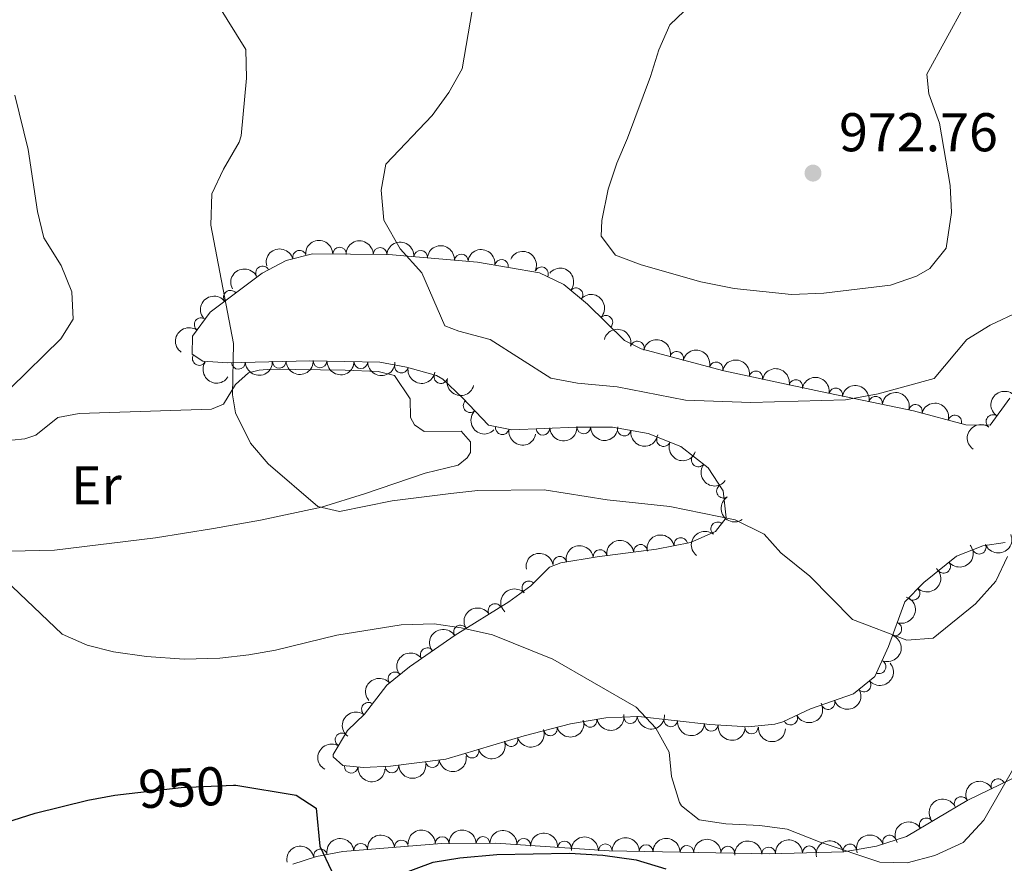
# Model space of a CAD drawing. Units: metres. Extents: x 655153 to 662080, y 735012 to 739796.
# Drawn here: x 658691 to 658872, y 735640 to 735795 of the extents above; entities that cross this region are included whole.
import ezdxf
from ezdxf.enums import TextEntityAlignment as Align

# ---------------------------------------------------------------- set-up
doc = ezdxf.new("R2010")
doc.units = ezdxf.units.M
doc.header["$MEASUREMENT"] = 0
doc.linetypes.add('DGN Style 3', pattern=[108.44238385321101, 77.45884560943644, -30.98353824377457])
doc.linetypes.add('DGN Style 5', pattern=[54.2211919266055, 23.23765368283093, -30.98353824377457])
for name, color, linetype, lineweight in [('Entidades rústicas y varios', 7, 'Continuous', 5), ('Relieve y altimetría', 7, 'Continuous', 5), ('Textos de rotulación', 7, 'Continuous', 5)]:
    doc.layers.add(name, color=color, linetype=linetype, lineweight=lineweight)
doc.styles.add('Style-arial', font='arial.shx', dxfattribs={"bigfont": 'arialbig.shx'})
doc.styles.add('Style-Arial Narrow', font='txt')
doc.styles.add('Style-Helvetica-Narrow-Oblique', font='txt')

# ---------------------------------------------------------------- blocks, each defined once
blk = doc.blocks.new('5PATER')
at = {"layer": 'Relieve y altimetría', "linetype": 'Continuous', "lineweight": 5}
h = blk.add_hatch(color=250, dxfattribs=at)
edge = h.paths.add_edge_path()
edge.add_ellipse((0, 0), major_axis=(-1.095731442945027, -1.110710700472634), ratio=0.9994222409660319, start_angle=0, end_angle=360)

msp = doc.modelspace()

# ---------------------------------------------------------------- linework, layer by layer
at = {"layer": 'Entidades rústicas y varios', "color": 92, "linetype": 'DGN Style 3', "lineweight": 5}
for points in [[(658872.26, 735698.74, 961.24), (658868.1100000001, 735698.1200000001, 961.36), (658863.3200000001, 735696.22, 961.48), (658857.28, 735691.4299999999, 961.54), (658853.8300000001, 735687.8500000001, 961.12), (658850.8300000001, 735679.6499999999, 960.84), (658848.28, 735674.1499999999, 960.77), (658844.3899999999, 735670.95, 960.77), (658836.53, 735668.24, 959.95), (658831.45, 735665.81, 959.24), (658829.98, 735665.3900000001, 959.04), (658825.0800000001, 735664.9099999999, 958.3000000000001), (658818, 735665.3600000001, 956.99), (658804.9099999999, 735666.8400000001, 956.4200000000001), (658798.96, 735666.56, 955.12), (658792.44, 735665.47, 955.01), (658783.9299999999, 735663.26, 954.28), (658769.5700000001, 735658.99, 953.48), (658759.4299999999, 735657.69, 953.34), (658754.45, 735657.4299999999, 953.01), (658750.6799999999, 735657.8, 953.01), (658748.8999999999, 735659.4299999999, 952.89), (658748.8800000001, 735659.8600000001, 952.9), (658751.53, 735664.26, 953.24), (658754.6200000001, 735667.21, 953.24), (658758.76, 735672.55, 953.95), (658762.9299999999, 735675.94, 954.45), (658771.26, 735681.72, 956.4200000000001), (658781.1300000001, 735687.8700000001, 957.59), (658785.1499999999, 735690.8, 958.07), (658788.5800000001, 735694.21, 958.54), (658790.6699999999, 735694.99, 959.24), (658797.3700000001, 735696.1400000001, 959.25), (658808.25, 735697.55, 959.6), (658814.47, 735698.78, 959.95), (658819.05, 735700.77, 960.1800000000001), (658821.05, 735703.25, 960.8000000000001), (658820.46, 735708.23, 961.12), (658817.71, 735712.48, 961.24), (658812.69, 735716.3500000001, 962.3000000000001), (658806.69, 735718.75, 962.4200000000001), (658800.1399999999, 735719.9199999999, 962.78), (658793.56, 735719.95, 963.48), (658781.6699999999, 735719.45, 963.71), (658777.4299999999, 735720.28, 963.83), (658772.6399999999, 735725.28, 963.83), (658769, 735728.72, 963.83), (658767.8700000001, 735729.3999999999, 963.83), (658762.3800000001, 735730.9199999999, 963.82), (658757.48, 735731.8400000001, 963.48), (658744.6100000001, 735732.0900000001, 963.01), (658729.56, 735731.76, 962.4200000000001), (658724.99, 735732.06, 961.59), (658723, 735733.3500000001, 960.89), (658723.0700000001, 735736.6200000001, 960.77), (658726.3300000001, 735741.02, 961.01), (658735.8400000001, 735748.21, 962.82), (658740.28, 735750.51, 963.72), (658745.1000000001, 735751.76, 964.1800000000001), (658759.03, 735751.6300000001, 966.07), (658775.4099999999, 735750.2, 967.49), (658786.75, 735748.28, 968.33), (658791.24, 735746.1100000001, 968.89), (658795.5800000001, 735742.48, 969.24), (658802.3800000001, 735735.8600000001, 968.1800000000001), (658805.4299999999, 735734.29, 967.94), (658820.5700000001, 735730.29, 966.89), (658838.31, 735726.44, 966.07), (658855.3999999999, 735722.94, 964.6700000000001), (658865.03, 735720.3300000001, 963.95), (658869.48, 735720.31, 962.89), (658873.1100000001, 735725.24, 962.89)], [(658741.47, 735639.7, 950.4200000000001), (658745.8300000001, 735641.1200000001, 951.01), (658750.69, 735642.01, 951.6), (658768.75, 735643.51, 952.49), (658778.73, 735643.53, 952.77), (658799.5700000001, 735642.1699999999, 953.36), (658828.9099999999, 735641.6200000001, 954.1800000000001), (658842.6000000001, 735641.99, 955.12), (658848.6300000001, 735643.02, 955.95), (658854.1200000001, 735644.8, 956.54), (658865.24, 735651.3900000001, 956.65), (658873.4299999999, 735655.3500000001, 956.51)]]:
    msp.add_polyline3d(points, dxfattribs=at)
at = {"layer": 'Entidades rústicas y varios', "color": 92, "linetype": 'Continuous', "lineweight": 5}
msp.add_polyline3d([(658689.8899999999, 735717.53, 955.57), (658692.3200000001, 735717.78, 955.69), (658694.3500000001, 735718.48, 955.98), (658698.3400000001, 735721.71, 956.39), (658702.28, 735722.4299999999, 956.8100000000001), (658726.5800000001, 735723.22, 959.57), (658728.78, 735724.1400000001, 959.8100000000001), (658730.96, 735727.76, 960.1), (658733.3400000001, 735729.8999999999, 960.28), (658735.29, 735730.3800000001, 960.39), (658737.51, 735730.55, 960.39), (658751.1200000001, 735730.3999999999, 962.34), (658757.1399999999, 735730.1499999999, 962.8100000000001), (658760.1799999999, 735729.3999999999, 962.8100000000001), (658763, 735725.1499999999, 962.75), (658763.06, 735721.7, 962.45), (658763.8500000001, 735720.3300000001, 962.39), (658765.6000000001, 735719.1400000001, 962.39), (658772.3899999999, 735719.19, 962.45), (658774.0800000001, 735717.25, 962.34), (658774.0700000001, 735715.25, 962.1), (658773.47, 735714.31, 961.98), (658771.8300000001, 735712.96, 961.87), (658765.8, 735711.47, 961.51), (658754.6200000001, 735707.69, 960.34), (658746.78, 735705.21, 960.04), (658735.54, 735702.8500000001, 959.04), (658726.9299999999, 735701.3300000001, 958.87), (658716.28, 735699.6100000001, 957.63), (658697.75, 735697.3300000001, 956.22), (658673.3500000001, 735696.77, 953.69)], dxfattribs=at)
at = {"layer": 'Entidades rústicas y varios', "color": 92, "linetype": 'Continuous', "lineweight": 5, "extrusion": (-0.1595796963594366, -0.1600170688577573, 0.9741297953476229)}
for centre in [(-53101.53731916222, 960839.1545044744, -221915.7183286019), (-53096.22623216955, 960844.4465036833, -221915.9109404607)]:
    msp.add_arc(centre, 2.516055640060342, 45.36446333574665, 225.9090503451193, dxfattribs=at)
at = {"layer": 'Entidades rústicas y varios', "color": 92, "linetype": 'Continuous', "lineweight": 5, "extrusion": (-0.1715262093915186, -0.1471390543254073, 0.9741297953476229)}
for centre in [(-129524.4995466475, 953930.6782274595, -220311.3034692166), (-129519.1596786014, 953935.9156379534, -220311.8560455187)]:
    msp.add_arc(centre, 2.516055640060342, 45.36446333574663, 225.9090503451192, dxfattribs=at)
at = {"layer": 'Entidades rústicas y varios', "color": 92, "linetype": 'Continuous', "lineweight": 5, "extrusion": (-0.1124761158762542, -0.1960108802423725, 0.9741297953476229)}
msp.add_arc((205167.772053252, 941235.0725948786, -217368.731704748), 2.516055640060343, 45.36446333574663, 225.9090503451192, dxfattribs=at)
at = {"layer": 'Entidades rústicas y varios', "color": 92, "linetype": 'Continuous', "lineweight": 5}
for centre, radius, start, end in [((658742.7233740485, 735751.1234993872, 964.068067324015), 1.250091938746999, 15.50474188301623, 194.7182963020117), ((658750.0770954224, 735751.6940407248, 965.024716049558), 1.250091938746999, 0.4314712944644399, 179.6450257134599), ((658757.5086840147, 735751.6246863445, 966.0330220394272), 1.250091938746999, 0.4314712944644399, 179.6450257134599), ((658764.9552686489, 735751.0931301343, 966.6916514838827), 1.250091938746998, 355.9767989697182, 175.1903533887137), ((658772.3991416248, 735750.4432682078, 967.3369689213542), 1.250091938746998, 355.9767989697182, 175.1903533887137), ((658779.8017912284, 735749.4366283298, 967.9067536156626), 1.250091938746999, 351.3564234143076, 170.569977833303), ((658735.9327192523, 735748.2360576044, 963.0617156537071), 1.250091938746999, 28.35113212057426, 207.5646865395697), ((658787.128864032, 735748.0752270548, 968.5185276995686), 1.250091938746998, 335.1718591076744, 154.3854135266698), ((658730.01706557, 735743.7831333263, 961.8990732906242), 1.250091938746999, 38.05712886970833, 217.2706832887037), ((658793.4631492028, 735744.2251105809, 969.1475366942141), 1.250091938746998, 321.0568643245894, 140.2704187435848), ((658724.6645715756, 735738.7394094206, 960.9409619652861), 1.250091938746999, 54.43107837027878, 233.6446327892742), ((658798.9460145985, 735739.1758567945, 968.5737100270936), 1.250091938746999, 316.7346132469541, 135.9481676659495), ((658804.7140398053, 735734.4589775077, 967.9055838748066), 1.250091938746999, 346.1667294693003, 165.3802838882958), ((658724.3178845211, 735732.5189439266, 960.981285104453), 1.250091938746999, 148.0131920305656, 327.226746449561), ((658746.4884042926, 735732.07302594, 963.0329928916948), 1.250091938746999, 179.8533298640365, 359.0668842830319), ((658811.9489883934, 735732.5474983563, 967.4038205975835), 1.250091938746999, 346.1667294693003, 165.3802838882958), ((658731.5025461975, 735731.822109025, 962.4472312219789), 1.250091938746999, 182.2222796736327, 1.435834092628111), ((658738.9949914862, 735731.9863952007, 962.7409549907612), 1.250091938746999, 182.2222796736327, 1.435834092628111), ((658753.9819963712, 735731.927462768, 963.306651654482), 1.250091938746999, 179.8533298640365, 359.0668842830319), ((658761.4064778634, 735731.1226349571, 963.6670467622835), 1.250091938746999, 170.3323870472483, 349.5459414662438), ((658819.1839369813, 735730.6360192052, 966.9020573203603), 1.250091938746999, 346.1667294693003, 165.3802838882958), ((658768.6501066571, 735729.2042584631, 963.8292195351154), 1.250091938746999, 165.4905058980544, 344.7040603170499), ((658826.4915911437, 735728.9849100532, 966.5596902061694), 1.250091938746998, 348.7215024148193, 167.9350568338146), ((658833.8135064386, 735727.3958810854, 966.2212476727907), 1.250091938746998, 348.7215024148193, 167.9350568338146), ((658841.133754421, 735725.8417851322, 965.7381511547583), 1.250091938746999, 349.3921357180907, 168.6056901370861), ((658848.457704138, 735724.3418539437, 965.1381786793949), 1.250091938746999, 349.3921357180907, 168.6056901370861), ((658774.0216775641, 735723.8659508901, 963.83), 1.250091938746999, 134.737329180549, 313.9508835995445), ((658855.77573469, 735722.8179511861, 964.5514200967101), 1.250091938746999, 345.801700639622, 165.0152550586174), ((658862.9958019373, 735720.8611105303, 964.0116019847708), 1.250091938746999, 345.801700639622, 165.0152550586174), ((658869.9824584741, 735720.9594968543, 962.89), 1.250091938746998, 54.60163662408031, 233.8151910430757), ((658779.9384522098, 735719.808839249, 963.7937929778319), 1.250091938746998, 169.8903003984536, 349.103854817449), ((658787.3938889771, 735719.7102293493, 963.6233937947787), 1.250091938746999, 183.3741531994818, 2.587707618477237), ((658794.8875048764, 735719.9634580477, 963.4716189489263), 1.250091938746998, 180.7049363911085, 359.918490810104), ((658802.3182784307, 735719.5507220516, 962.7280249737619), 1.250091938746999, 170.8384623658934, 350.0520167848888), ((658809.5262767305, 735717.636502543, 962.3866061773531), 1.250091938746999, 159.1647520530086, 338.3783064720041), ((658815.9055628963, 735713.8957049253, 961.8323437487489), 1.250091938746999, 143.3369449107408, 322.5504993297362), ((658820.5275371422, 735708.1615383662, 961.1473675147632), 1.250091938746999, 123.8714044623483, 303.0849588813437), ((658819.4678666191, 735701.2570750017, 960.5478214407881), 1.250091938746998, 52.08166510564581, 231.2952195246412), ((658812.6851555125, 735698.407160324, 959.918280385466), 1.250091938746998, 12.15203900878485, 191.3655934277803), ((658805.3040034431, 735697.1485383888, 959.5449839799114), 1.250091938746999, 8.350286487126057, 187.5638409061215), ((658867.4759305352, 735697.88947931, 961.4047819833625), 1.250091938746999, 202.6023944612864, 21.81594888028179), ((658790.4766871342, 735694.9370238252, 959.2415433390826), 1.250091938746998, 10.70560748485765, 189.9191619038531), ((658797.8699844258, 735696.1851223211, 959.3058381475489), 1.250091938746999, 8.350286487126057, 187.5638409061215), ((658860.9413982662, 735694.3585594071, 961.5132266679706), 1.250091938746999, 219.3822088310688, 38.59576325006427), ((658784.8052554913, 735690.4297542586, 958.1422134682416), 1.250091938746999, 45.79863049775853, 225.0121849167539), ((658855.3250800779, 735689.429532808, 961.1982389696535), 1.250091938746998, 227.0255644533376, 46.23911887233302), ((658778.59785989, 735686.2692348759, 957.4142387905447), 1.250091938746998, 32.89320766265963, 212.106762081655), ((658772.264416798, 735682.3228645604, 956.6634659012158), 1.250091938746998, 32.89320766265963, 212.106762081655), ((658851.984334467, 735682.8619659399, 960.9094068646916), 1.250091938746998, 250.8709303474556, 70.08448476645103), ((658766.1580037498, 735678.1560922808, 955.4533885995671), 1.250091938746998, 35.72207409290176, 214.9356285118972), ((658849.0938323895, 735675.9517088144, 960.7784087485999), 1.250091938746999, 246.0920107253303, 65.30556514432564), ((658760.2433043891, 735673.7307077919, 954.2425511303617), 1.250091938746999, 40.07553512315631, 219.2890895421517), ((658846.3358755272, 735672.5759836703, 960.77), 1.250091938746998, 220.4076311557062, 39.62118557470156), ((658755.3645268555, 735668.1384891276, 953.4962459752072), 1.250091938746999, 53.18042357856716, 232.3939779975626), ((658839.7188415283, 735669.360098023, 960.160189980639), 1.250091938746999, 199.9895210360145, 19.20307545500995), ((658832.8520155393, 735666.5022767107, 959.2796963947036), 1.250091938746999, 206.530117501699, 25.74367192069436), ((658796.0806094639, 735666.0984105577, 955.0506978224079), 1.250091938746999, 190.4569820188549, 9.670536437850313), ((658803.4607469891, 735666.7913317485, 955.8310448050211), 1.250091938746999, 183.6604458292165, 2.874000248211927), ((658810.8564304283, 735666.1873109217, 956.6248123083845), 1.250091938746999, 174.5154994023163, 353.7290538213117), ((658818.3019811376, 735665.34549159, 956.9490265103923), 1.250091938746999, 174.5154994023163, 353.7290538213117), ((658750.5030781252, 735662.5171061323, 953.1887530377647), 1.250091938746999, 59.90675270965042, 239.1203071286458), ((658788.7687735942, 735664.5367602429, 954.5918257256685), 1.250091938746998, 195.5239797647127, 14.7375341837082), ((658825.6776319079, 735664.891564589, 958.1797800862503), 1.250091938746999, 177.3293726581635, 356.5429270771589), ((658781.5497750146, 735662.5725857245, 954.0810295673585), 1.250091938746999, 197.5262052530694, 16.73975967206481), ((658774.3710909861, 735660.4379770339, 953.6811028805315), 1.250091938746999, 197.5262052530694, 16.73975967206481), ((658767.1080163287, 735658.6940310544, 953.4289426248308), 1.250091938746999, 188.2719210726712, 7.485475491666669), ((658752.204362975, 735657.669998121, 953.01), 1.250091938746999, 175.3609190728882, 354.5744734918837), ((658759.6748101027, 735657.7223181215, 953.2736606295778), 1.250091938746998, 183.9547939945899, 3.168348413585274), ((658870.9002667565, 735654.1051610147, 956.5341724574764), 1.250091938746998, 26.77069393930753, 205.9842483583029), ((658864.1489336423, 735650.8407801683, 956.6495798611396), 1.250091938746998, 26.77069393930753, 205.9842483583029), ((658857.7473912966, 735646.9270069916, 956.5864100016313), 1.250091938746999, 31.6182418356832, 210.8317962546786), ((658753.9593532961, 735642.2619634932, 951.822357124793), 1.250091938746999, 5.714049647994407, 184.9276040669898), ((658761.4246201436, 735642.8820022675, 952.1902467977936), 1.250091938746999, 5.714049647994407, 184.9276040669898), ((658768.8899127657, 735643.4907700482, 952.528956421927), 1.250091938746999, 1.080982587080643, 180.2945370060761), ((658776.3869476693, 735643.5057941661, 952.7392940745367), 1.250091938746999, 1.080982587080643, 180.2945370060761), ((658783.8717085146, 735643.1749048424, 952.9508779103932), 1.250091938746998, 357.2323839610293, 176.4459383800247), ((658791.3528042485, 735642.6866951399, 953.1626747665803), 1.250091938746998, 357.2323839610293, 176.4459383800247), ((658851.0018957485, 735643.768519788, 956.3319045537438), 1.250091938746999, 18.93019675108752, 198.1437511700829), ((658746.5675049403, 735641.2352227422, 951.248211007986), 1.250091938746998, 11.34361304829904, 190.5571674672944), ((658798.8333755417, 735642.1642948438, 953.3743141956545), 1.250091938746999, 359.8922355578935, 179.1057899768889), ((658806.3291322547, 735642.0237813401, 953.5838070553843), 1.250091938746999, 359.8922355578935, 179.1057899768889), ((658813.8248889674, 735641.8832678366, 953.7932999151141), 1.250091938746999, 359.8922355578935, 179.1057899768889), ((658821.3206456804, 735641.742754333, 954.0027927748439), 1.250091938746999, 359.8922355578935, 179.1057899768889), ((658828.8150515186, 735641.5979164015, 954.259149210799), 1.250091938746999, 2.514319238338375, 181.7278736573338), ((658836.2947153933, 735641.800069479, 954.7727273000814), 1.250091938746999, 2.514319238338375, 181.7278736573338), ((658843.7446846177, 735642.165733682, 955.4465244668864), 1.250091938746998, 10.65945177677446, 189.8730061957699)]:
    msp.add_arc(centre, radius, start, end, dxfattribs=at)
at = {"layer": 'Entidades rústicas y varios', "color": 92, "linetype": 'Continuous', "lineweight": 5, "extrusion": (-0.1828213500760822, -0.1328438774364736, 0.9741297953476231)}
msp.add_arc((-207958.7544258042, 940678.9031979062, -217235.7648325027), 2.516055640060342, 45.36446333574663, 225.9090503451192, dxfattribs=at)
at = {"layer": 'Entidades rústicas y varios', "color": 92, "linetype": 'Continuous', "lineweight": 5, "extrusion": (-0.2126038141492518, -0.07662088504571483, 0.9741297953476231)}
msp.add_arc((-468812.5414815043, 846949.0917048559, -195490.6731389111), 2.516055640060342, 45.36446333574663, 225.9090503451192, dxfattribs=at)
at = {"layer": 'Entidades rústicas y varios', "color": 92, "linetype": 'Continuous', "lineweight": 5, "extrusion": (-0.06608013935722885, -0.2161123712297087, 0.974129795347623)}
msp.add_arc((414807.5035881156, 873239.1184623858, -201595.3219347932), 2.516055640060342, 45.36446333574664, 225.9090503451193, dxfattribs=at)
at = {"layer": 'Entidades rústicas y varios', "color": 92, "linetype": 'Continuous', "lineweight": 5, "extrusion": (-0.2248703732014815, -0.02246012182123421, 0.974129795347623)}
msp.add_arc((-666629.4843740242, 710020.2092685701, -163723.7722453127), 2.516055640060342, 45.36446333574663, 225.9090503451192, dxfattribs=at)
at = {"layer": 'Entidades rústicas y varios', "color": 92, "linetype": 'Continuous', "lineweight": 5, "extrusion": (-0.02869932220303191, -0.2241595207014076, 0.9741297953476231)}
msp.add_arc((559958.7367438307, 792612.5075868159, -182891.875133954), 2.516055640060342, 45.36446333574663, 225.9090503451192, dxfattribs=at)
at = {"layer": 'Entidades rústicas y varios', "color": 92, "linetype": 'Continuous', "lineweight": 5, "extrusion": (-0.2259235575168562, -0.00544866726145539, 0.974129795347623)}
msp.add_arc((-719644.1239589211, 659065.3347053735, -151903.2939130901), 2.516055640060343, 45.36446333574664, 225.9090503451193, dxfattribs=at)
at = {"layer": 'Entidades rústicas y varios', "color": 92, "linetype": 'Continuous', "lineweight": 5, "extrusion": (0.03565640562973726, -0.223158604032123, 0.9741297953476231)}
msp.add_arc((766555.3699510428, 606698.0939075812, -139762.4058486466), 2.516055640060342, 45.36446333574664, 225.9090503451193, dxfattribs=at)
at = {"layer": 'Entidades rústicas y varios', "color": 92, "linetype": 'Continuous', "lineweight": 5, "extrusion": (-0.1940880940598792, -0.1157624877073819, 0.974129795347623)}
for centre in [(-294407.928699455, 918513.3003230386, -212093.5477911782), (-294402.5809628524, 918518.2860083061, -212095.219513537), (-294397.2332262501, 918523.2716935738, -212096.8912358959)]:
    msp.add_arc(centre, 2.516055640060343, 45.36446333574664, 225.9090503451193, dxfattribs=at)
at = {"layer": 'Entidades rústicas y varios', "color": 92, "linetype": 'Continuous', "lineweight": 5, "extrusion": (0.1545011558738207, 0.164925845911584, 0.974129795347623)}
for centre in [(22247.76223841525, -961534.6788668237, 224055.1801246565), (22253.11787132628, -961529.6386377162, 224053.7093130878)]:
    msp.add_arc(centre, 2.516055640060342, 45.36446333574663, 225.9090503451193, dxfattribs=at)
at = {"layer": 'Entidades rústicas y varios', "color": 92, "linetype": 'Continuous', "lineweight": 5, "extrusion": (0.1611861926898498, 0.15839871559501, 0.974129795347623)}
for centre in [(63032.43511206383, -959822.0346761313, 223658.1620447543), (63027.07893638022, -959827.0799572493, 223659.6134304662)]:
    msp.add_arc(centre, 2.516055640060342, 45.36446333574661, 225.9090503451192, dxfattribs=at)
at = {"layer": 'Entidades rústicas y varios', "color": 92, "linetype": 'Continuous', "lineweight": 5, "extrusion": (-0.18873513696711, -0.1242987927938339, 0.9741297953476231)}
for centre in [(-252079.1319596563, 930398.5061695415, -214852.189073139), (-252073.7776747789, 930403.5350073357, -214853.7031483984)]:
    msp.add_arc(centre, 2.516055640060342, 45.36446333574664, 225.9090503451193, dxfattribs=at)
at = {"layer": 'Entidades rústicas y varios', "color": 92, "linetype": 'Continuous', "lineweight": 5, "extrusion": (0.2204948398973582, 0.04952945986619095, 0.974129795347623)}
msp.add_arc((573471.358602206, -782944.414459133, 182622.056889737), 2.516055640060342, 45.36446333574664, 225.9090503451193, dxfattribs=at)
at = {"layer": 'Entidades rústicas y varios', "color": 92, "linetype": 'Continuous', "lineweight": 5, "extrusion": (0.1851663173636706, 0.1295553037508486, 0.9741297953476231)}
msp.add_arc((225169.9445573731, -936452.1773777029, 218237.2186232051), 2.516055640060342, 45.36446333574664, 225.9090503451193, dxfattribs=at)
at = {"layer": 'Entidades rústicas y varios', "color": 92, "linetype": 'Continuous', "lineweight": 5, "extrusion": (0.195440811579769, 0.1134637871086606, 0.9741297953476229)}
msp.add_arc((305521.2814309223, -914600.4593564221, 213167.9852915529), 2.516055640060342, 45.36446333574664, 225.9090503451193, dxfattribs=at)
at = {"layer": 'Entidades rústicas y varios', "color": 92, "linetype": 'Continuous', "lineweight": 5, "extrusion": (-0.1872673544064145, -0.1264993272299129, 0.974129795347623)}
for centre in [(-240874.6106528895, 933218.8075105677, -215507.3166868333), (-240869.2680852715, 933223.7660729741, -215509.082934299)]:
    msp.add_arc(centre, 2.516055640060342, 45.36446333574665, 225.9090503451193, dxfattribs=at)
at = {"layer": 'Entidades rústicas y varios', "color": 92, "linetype": 'Continuous', "lineweight": 5, "extrusion": (0.01764000951630681, -0.2252997378610611, 0.9741297953476229)}
msp.add_arc((714290.1490464946, 664622.551657712, -153198.3305924512), 2.516055640060342, 45.36446333574664, 225.9090503451193, dxfattribs=at)
at = {"layer": 'Entidades rústicas y varios', "color": 92, "linetype": 'Continuous', "lineweight": 5, "extrusion": (-0.194821667749931, -0.1145236202323945, 0.974129795347623)}
for centre in [(-300371.8029589818, 916703.9328960176, -211677.234247778), (-300366.4571153576, 916708.9081763427, -211678.9426217512)]:
    msp.add_arc(centre, 2.516055640060342, 45.36446333574663, 225.9090503451192, dxfattribs=at)
at = {"layer": 'Entidades rústicas y varios', "color": 92, "linetype": 'Continuous', "lineweight": 5, "extrusion": (0.2259762021073667, -0.002428558652528529, 0.9741297953476231)}
msp.add_arc((742758.1357790689, -633777.3860515587, 148019.5875352317), 2.516055640060342, 45.36446333574664, 225.9090503451193, dxfattribs=at)
at = {"layer": 'Entidades rústicas y varios', "color": 92, "linetype": 'Continuous', "lineweight": 5, "extrusion": (0.1861604271404532, 0.1281227426450208, 0.974129795347623)}
msp.add_arc((232562.4772161501, -934740.4511470618, 217840.2438203072), 2.516055640060342, 45.36446333574663, 225.9090503451192, dxfattribs=at)
at = {"layer": 'Entidades rústicas y varios', "color": 92, "linetype": 'Continuous', "lineweight": 5, "extrusion": (0.1511544910554359, 0.1679983977595334, 0.9741297953476231)}
msp.add_arc((2351.928365755419, -961798.4957876051, 224117.2891244701), 2.516055640060342, 45.36446333574663, 225.9090503451193, dxfattribs=at)
at = {"layer": 'Entidades rústicas y varios', "color": 92, "linetype": 'Continuous', "lineweight": 5, "extrusion": (0.1588141415501649, 0.1607768959138174, 0.9741297953476229)}
msp.add_arc((48334.75970874442, -960653.272889141, 223851.452023743), 2.516055640060343, 45.36446333574663, 225.9090503451193, dxfattribs=at)
at = {"layer": 'Entidades rústicas y varios', "color": 92, "linetype": 'Continuous', "lineweight": 5, "extrusion": (0.03632054588991482, -0.2230514733469762, 0.974129795347623)}
msp.add_arc((768545.8703077494, 604433.145435292, -139234.9576065952), 2.516055640060342, 45.36446333574665, 225.9090503451193, dxfattribs=at)
at = {"layer": 'Entidades rústicas y varios', "color": 92, "linetype": 'Continuous', "lineweight": 5, "extrusion": (0.1840147886847188, 0.1311857437426663, 0.974129795347623)}
msp.add_arc((216635.1011311229, -938379.1595271546, 218683.2969938606), 2.516055640060342, 45.36446333574665, 225.9090503451193, dxfattribs=at)
at = {"layer": 'Entidades rústicas y varios', "color": 92, "linetype": 'Continuous', "lineweight": 5, "extrusion": (0.2067524382116747, 0.09123908761888119, 0.9741297953476229)}
msp.add_arc((407106.2374367395, -876270.7495584823, 204274.3603515415), 2.516055640060342, 45.36446333574663, 225.9090503451193, dxfattribs=at)
at = {"layer": 'Entidades rústicas y varios', "color": 92, "linetype": 'Continuous', "lineweight": 5, "extrusion": (0.2237987776723698, 0.0313886751608195, 0.9741297953476229)}
msp.add_arc((637074.1526289267, -734879.9737471966, 171472.4175132659), 2.516055640060343, 45.36446333574662, 225.9090503451192, dxfattribs=at)
at = {"layer": 'Entidades rústicas y varios', "color": 92, "linetype": 'Continuous', "lineweight": 5, "extrusion": (0.2214668635255684, -0.04498411026290808, 0.9741297953476231)}
msp.add_arc((852123.8587638547, -486062.0105166109, 113748.2101977805), 2.516055640060343, 45.36446333574663, 225.9090503451193, dxfattribs=at)
at = {"layer": 'Entidades rústicas y varios', "color": 92, "linetype": 'Continuous', "lineweight": 5, "extrusion": (-0.1237467769962597, -0.1890975330326554, 0.9741297953476229)}
msp.add_arc((148409.4723337308, 951306.3057292586, -219709.4261748786), 2.516055640060342, 45.36446333574663, 225.9090503451192, dxfattribs=at)
at = {"layer": 'Entidades rústicas y varios', "color": 92, "linetype": 'Continuous', "lineweight": 5, "extrusion": (0.02647837954326594, -0.2244327008988686, 0.9741297953476229)}
msp.add_arc((740478.6172583669, 636752.080318036, -146735.0608972323), 2.516055640060341, 45.36446333574665, 225.9090503451193, dxfattribs=at)
at = {"layer": 'Entidades rústicas y varios', "color": 92, "linetype": 'Continuous', "lineweight": 5, "extrusion": (0.08739494631503211, 0.2084064902410452, 0.9741297953476231)}
msp.add_arc((-323097.5868427037, -908898.2030103756, 211842.6248647334), 2.516055640060342, 45.36446333574665, 225.9090503451193, dxfattribs=at)
at = {"layer": 'Entidades rústicas y varios', "color": 92, "linetype": 'Continuous', "lineweight": 5, "extrusion": (-0.1360124671996018, -0.1804764543708555, 0.974129795347623)}
for centre in [(83336.03989713977, 958788.6261505869, -221445.8851582582), (83341.39691650844, 958793.7881244872, -221446.8371923612)]:
    msp.add_arc(centre, 2.516055640060341, 45.36446333574666, 225.9090503451193, dxfattribs=at)
at = {"layer": 'Entidades rústicas y varios', "color": 92, "linetype": 'Continuous', "lineweight": 5, "extrusion": (0.02350797055616186, 0.2247632468539482, 0.9741297953476231)}
msp.add_arc((-578760.4648815419, -779322.5533442991, 181782.3641250752), 2.516055640060343, 45.36446333574667, 225.9090503451193, dxfattribs=at)
at = {"layer": 'Entidades rústicas y varios', "color": 92, "linetype": 'Continuous', "lineweight": 5, "extrusion": (-0.128480605340744, -0.1859136247488984, 0.9741297953476231)}
msp.add_arc((123700.5443123973, 954637.3670542128, -220482.8968112738), 2.516055640060342, 45.36446333574664, 225.9090503451193, dxfattribs=at)
at = {"layer": 'Entidades rústicas y varios', "color": 92, "linetype": 'Continuous', "lineweight": 5, "extrusion": (-0.00659584467244223, 0.2258929760949978, 0.9741297953476229)}
msp.add_arc((-680049.5312915107, -697404.891132601, 162777.8882861902), 2.516055640060342, 45.36446333574663, 225.9090503451192, dxfattribs=at)
at = {"layer": 'Entidades rústicas y varios', "color": 92, "linetype": 'Continuous', "lineweight": 5, "extrusion": (0.001757421521300512, -0.2259824180895379, 0.9741297953476231)}
msp.add_arc((664483.3737278288, 711859.6169883048, -164161.7956988005), 2.516055640060343, 45.36446333574663, 225.9090503451193, dxfattribs=at)
at = {"layer": 'Entidades rústicas y varios', "color": 92, "linetype": 'Continuous', "lineweight": 5, "extrusion": (-0.09735449014846564, 0.2039442204719971, 0.9741297953476229)}
msp.add_arc((-911510.985886139, -370041.696296385, 86832.30837333784), 2.516055640060341, 45.36446333574665, 225.9090503451193, dxfattribs=at)
at = {"layer": 'Entidades rústicas y varios', "color": 92, "linetype": 'Continuous', "lineweight": 5, "extrusion": (-0.0487584202578474, -0.2206666224646524, 0.974129795347623)}
for centre in [(484531.6576209178, 838446.6065446811, -193529.5731110964), (484526.3247977632, 838441.3520197078, -193529.124820449)]:
    msp.add_arc(centre, 2.516055640060341, 45.36446333574663, 225.9090503451192, dxfattribs=at)
at = {"layer": 'Entidades rústicas y varios', "color": 92, "linetype": 'Continuous', "lineweight": 5, "extrusion": (-0.08002520595713021, 0.2113459444312029, 0.974129795347623)}
msp.add_arc((-876671.3609555999, -442723.5652795478, 103693.7063647231), 2.516055640060343, 45.36446333574663, 225.9090503451192, dxfattribs=at)
at = {"layer": 'Entidades rústicas y varios', "color": 92, "linetype": 'Continuous', "lineweight": 5, "extrusion": (-0.0378084486185197, -0.2228040911407576, 0.9741297953476229)}
msp.add_arc((526398.2394631575, 814120.301967747, -187888.1046534361), 2.516055640060342, 45.36446333574666, 225.9090503451193, dxfattribs=at)
at = {"layer": 'Entidades rústicas y varios', "color": 92, "linetype": 'Continuous', "lineweight": 5, "extrusion": (0.01948183368125091, 0.2251479512951746, 0.9741297953476231)}
msp.add_arc((-592976.2245025482, -769085.9911096256, 179406.8118366884), 2.516055640060342, 45.36446333574664, 225.9090503451193, dxfattribs=at)
at = {"layer": 'Entidades rústicas y varios', "color": 92, "linetype": 'Continuous', "lineweight": 5, "extrusion": (-0.0207864947443616, -0.2250312499459594, 0.974129795347623)}
msp.add_arc((588297.7209150871, 772841.9708087585, -178313.1502983614), 2.516055640060341, 45.36446333574663, 225.9090503451193, dxfattribs=at)
at = {"layer": 'Entidades rústicas y varios', "color": 92, "linetype": 'Continuous', "lineweight": 5, "extrusion": (0.09680480458861956, 0.2042057090890395, 0.9741297953476229)}
msp.add_arc((-280204.0542736715, -922264.6585955878, 214942.2433303553), 2.516055640060342, 45.36446333574663, 225.9090503451192, dxfattribs=at)
at = {"layer": 'Entidades rústicas y varios', "color": 92, "linetype": 'Continuous', "lineweight": 5, "extrusion": (0.07291424558575332, 0.2139033768005048, 0.974129795347623)}
msp.add_arc((-386242.2852813524, -885164.7643143258, 206334.5014515747), 2.516055640060343, 45.36446333574664, 225.9090503451193, dxfattribs=at)
at = {"layer": 'Entidades rústicas y varios', "color": 92, "linetype": 'Continuous', "lineweight": 5, "extrusion": (0.03077718247779529, -0.2238836904616474, 0.9741297953476229)}
msp.add_arc((752804.7121969878, 622778.0228615578, -143500.4455253535), 2.516055640060343, 45.36446333574664, 225.9090503451193, dxfattribs=at)
at = {"layer": 'Entidades rústicas y varios', "color": 92, "linetype": 'Continuous', "lineweight": 5, "extrusion": (0.1292861343025344, 0.1853543560133003, 0.9741297953476231)}
msp.add_arc((-119474.2593726997, -954704.0717502325, 222462.6469175973), 2.516055640060342, 45.36446333574665, 225.9090503451193, dxfattribs=at)
at = {"layer": 'Entidades rústicas y varios', "color": 92, "linetype": 'Continuous', "lineweight": 5, "extrusion": (0.1503131617493699, 0.1687515784249321, 0.974129795347623)}
msp.add_arc((-2629.875802788709, -961771.6247584934, 224103.0559978239), 2.516055640060342, 45.36446333574663, 225.9090503451193, dxfattribs=at)
at = {"layer": 'Entidades rústicas y varios', "color": 92, "linetype": 'Continuous', "lineweight": 5, "extrusion": (0.1124102960663069, 0.1960486346656958, 0.9741297953476231)}
msp.add_arc((-205580.4474789576, -940688.7728263792, 219210.7539960659), 2.516055640060343, 45.36446333574663, 225.9090503451192, dxfattribs=at)
at = {"layer": 'Entidades rústicas y varios', "color": 92, "linetype": 'Continuous', "lineweight": 5, "extrusion": (0.1752227248561511, 0.1427169874611421, 0.9741297953476231)}
for centre in [(154349.5177710658, -949956.0341419284, 221362.7613006482), (154344.1630365551, -949961.0666238992, 221364.2616151268)]:
    msp.add_arc(centre, 2.516055640060342, 45.36446333574662, 225.9090503451192, dxfattribs=at)
at = {"layer": 'Entidades rústicas y varios', "color": 92, "linetype": 'Continuous', "lineweight": 5, "extrusion": (0.1054920573108304, 0.1998563675751331, 0.974129795347623)}
for centre in [(-239196.0242126037, -933112.7376592546, 217452.6583896382), (-239190.6720932296, -933107.7247810301, 217451.0848998505)]:
    msp.add_arc(centre, 2.516055640060342, 45.36446333574665, 225.9090503451193, dxfattribs=at)
at = {"layer": 'Entidades rústicas y varios', "color": 92, "linetype": 'Continuous', "lineweight": 5, "extrusion": (0.1680052481331758, 0.1511468769631324, 0.974129795347623)}
msp.add_arc((106268.4072704315, -956201.3019249764, 222813.2028809637), 2.516055640060342, 45.36446333574664, 225.9090503451193, dxfattribs=at)
at = {"layer": 'Entidades rústicas y varios', "color": 92, "linetype": 'Continuous', "lineweight": 5, "extrusion": (0.05678819210135645, -0.2187378409280334, 0.9741297953476231)}
msp.add_arc((822472.7708578762, 532595.6105481333, -122579.2618534711), 2.516055640060342, 45.36446333574665, 225.9090503451193, dxfattribs=at)
at = {"layer": 'Entidades rústicas y varios', "color": 92, "linetype": 'Continuous', "lineweight": 5, "extrusion": (0.149444246995632, 0.1695215586759005, 0.9741297953476231)}
msp.add_arc((-7676.266401859059, -961711.5274935784, 224086.4886777698), 2.516055640060342, 45.36446333574663, 225.9090503451193, dxfattribs=at)
at = {"layer": 'Entidades rústicas y varios', "color": 92, "linetype": 'Continuous', "lineweight": 5, "extrusion": (0.1362591837769857, 0.1802902566763603, 0.974129795347623)}
msp.add_arc((-81993.45265579788, -958424.6217969048, 223324.1158606592), 2.516055640060342, 45.36446333574665, 225.9090503451193, dxfattribs=at)
at = {"layer": 'Entidades rústicas y varios', "color": 92, "linetype": 'Continuous', "lineweight": 5, "extrusion": (0.1730978867478772, 0.1452868315416691, 0.9741297953476231)}
msp.add_arc((139971.9946682042, -952022.8414530408, 221838.5309847712), 2.516055640060342, 45.36446333574663, 225.9090503451192, dxfattribs=at)
at = {"layer": 'Entidades rústicas y varios', "color": 92, "linetype": 'Continuous', "lineweight": 5, "extrusion": (-0.07201545707946957, -0.2142076463565979, 0.974129795347623)}
for centre in [(390089.8665239252, 884005.1572149688, -204099.6458911066), (390084.5074137504, 884000.0733727006, -204098.348013638)]:
    msp.add_arc(centre, 2.516055640060342, 45.36446333574665, 225.9090503451193, dxfattribs=at)
at = {"layer": 'Entidades rústicas y varios', "color": 92, "linetype": 'Continuous', "lineweight": 5, "extrusion": (-0.05365629499553892, -0.2195270913198413, 0.9741297953476231)}
msp.add_arc((465351.4910048933, 848722.2008990465, -195914.2673451243), 2.516055640060343, 45.36446333574664, 225.9090503451193, dxfattribs=at)
at = {"layer": 'Entidades rústicas y varios', "color": 92, "linetype": 'Continuous', "lineweight": 5, "extrusion": (-0.15775551054619, -0.1618157616189138, 0.974129795347623)}
for centre in [(-41830.42308460444, 961298.2777260941, -222035.0583522884), (-41825.06544804847, 961303.4337781448, -222036.0385858217)]:
    msp.add_arc(centre, 2.516055640060342, 45.36446333574664, 225.9090503451193, dxfattribs=at)
at = {"layer": 'Entidades rústicas y varios', "color": 92, "linetype": 'Continuous', "lineweight": 5, "extrusion": (-0.1682608645200808, -0.1508622659479608, 0.974129795347623)}
for centre in [(-107947.3026046558, 956406.8268983515, -220899.8531277655), (-107941.9449974578, 956411.9832521736, -220900.8319333511)]:
    msp.add_arc(centre, 2.516055640060342, 45.36446333574664, 225.9090503451193, dxfattribs=at)
at = {"layer": 'Entidades rústicas y varios', "color": 92, "linetype": 'Continuous', "lineweight": 5, "extrusion": (-0.144169497328842, -0.174029589024244, 0.974129795347623)}
for centre in [(37988.10980513541, 961438.6985655054, -222068.3600743513), (37993.46309797885, 961443.8860808797, -222069.1858709214)]:
    msp.add_arc(centre, 2.516055640060343, 45.36446333574663, 225.9090503451192, dxfattribs=at)
at = {"layer": 'Entidades rústicas y varios', "color": 92, "linetype": 'Continuous', "lineweight": 5, "extrusion": (-0.1610785976690319, -0.1585081297251859, 0.974129795347623)}
for centre in [(-62267.73336078721, 960266.1935373655, -221794.7564004964), (-62262.37570732721, 960271.3494146201, -221795.7374607069), (-62257.01805386681, 960276.5052918748, -221796.7185209175), (-62251.66040040652, 960281.6611691295, -221797.6995811281)]:
    msp.add_arc(centre, 2.516055640060342, 45.36446333574664, 225.9090503451193, dxfattribs=at)
at = {"layer": 'Entidades rústicas y varios', "color": 92, "linetype": 'Continuous', "lineweight": 5, "extrusion": (-0.1536585169482915, -0.16571120054254, 0.974129795347623)}
for centre in [(-17093.22107656708, 962055.4945439935, -222208.94962423), (-17087.87391279737, 962060.7091392991, -222209.6321455985)]:
    msp.add_arc(centre, 2.516055640060343, 45.36446333574664, 225.9090503451193, dxfattribs=at)
at = {"layer": 'Entidades rústicas y varios', "color": 92, "linetype": 'Continuous', "lineweight": 5, "extrusion": (-0.1286303299029996, -0.1858100644342058, 0.974129795347623)}
msp.add_arc((122985.0658908894, 954720.541852616, -220506.088412043), 2.516055640060342, 45.36446333574665, 225.9090503451193, dxfattribs=at)
at = {"layer": 'Entidades rústicas y varios', "color": 92, "linetype": 'Continuous', "lineweight": 5, "extrusion": (-0.100563541883834, -0.202381115373388, 0.974129795347623)}
msp.add_arc((262664.95465511, 927563.6007179794, -214205.0162029823), 2.516055640060342, 45.36446333574663, 225.9090503451192, dxfattribs=at)
at = {"layer": 'Entidades rústicas y varios', "color": 92, "linetype": 'Continuous', "lineweight": 5, "extrusion": (-0.1264024791748822, -0.1873327389284684, 0.9741297953476229)}
msp.add_arc((134596.3201163212, 953167.2921072457, -220150.0584090358), 2.516055640060343, 45.36446333574663, 225.9090503451192, dxfattribs=at)
at = {"layer": 'Relieve y altimetría', "color": 30, "linetype": 'Continuous', "lineweight": 5, "flags": 128}
for points, elevation in [([(658776.54, 735808.9299999999), (658772.5700000001, 735785.71), (658770.1000000001, 735781.3700000001), (658767.0900000001, 735777.1599999999), (658758.5800000001, 735768.21), (658757.6799999999, 735763.4099999999), (658758.22, 735757.9199999999), (658761.1699999999, 735752.6599999999), (658765.19, 735748.28), (658769.4099999999, 735738.52), (658771.95, 735737.55), (658777.73, 735736.02), (658788.8400000001, 735728.9299999999), (658793.75, 735728.01), (658800.99, 735727.3200000001), (658813.5700000001, 735724.8500000001), (658825.5800000001, 735724.44), (658842.9199999999, 735724.9199999999), (658848.9099999999, 735726.06), (658859.22, 735728.8600000001), (658865.19, 735735.99), (658869.45, 735738.6200000001), (658874.8999999999, 735741.23)], 965), ([(658727.72, 735797.52), (658732.8700000001, 735789.28), (658733.01, 735783.98), (658731.99, 735773.3999999999), (658731.6599999999, 735772.21), (658728.76, 735767.3), (658726.6200000001, 735762.78), (658726.4199999999, 735757.03), (658730.5900000001, 735735.28), (658730.44, 735725.8400000001), (658730.99, 735722.5700000001), (658733.71, 735716.97), (658736.99, 735713.19), (658746.06, 735705.3400000001), (658750.03, 735704.4299999999), (658759.7, 735706.4199999999), (658770.49, 735707.77), (658775.47, 735708.29), (658787.6499999999, 735708.4199999999), (658799.2, 735706.6100000001), (658810.69, 735705.3700000001), (658822.6499999999, 735702.9099999999), (658828, 735700.29), (658831.0700000001, 735696.8700000001), (658836.3700000001, 735692.55), (658844.1799999999, 735684.6200000001), (658854.21, 735680.8300000001), (658858.99, 735681.21), (658866.8, 735687.5), (658870.53, 735691.6799999999), (658872.6799999999, 735696.19)], 960), ([(658864.8500000001, 735797.47), (658857.8700000001, 735784.7), (658858.19, 735781.0900000001), (658860.1499999999, 735775.74), (658862.1100000001, 735764.29), (658862.3899999999, 735759.3), (658861.4199999999, 735752.8), (658858.4299999999, 735749.06), (658855.94, 735747.6300000001), (658851.21, 735745.97), (658838.9299999999, 735744.53), (658833.02, 735744.28), (658822.52, 735745.3700000001), (658816.3999999999, 735746.6200000001), (658805.45, 735749.72), (658800.72, 735751.52), (658798.06, 735754.98), (658798.21, 735757.8500000001), (658799.3899999999, 735763.6300000001), (658800.9299999999, 735768.3800000001), (658802.94, 735772.98), (658807.1200000001, 735784.31), (658808.6599999999, 735789.19), (658810.7, 735793.75), (658814.6300000001, 735797.53)], 970), ([(658690.47, 735780.8900000001), (658692.9199999999, 735770.9199999999), (658694.6499999999, 735759.53), (658695.77, 735754.6499999999), (658698.95, 735749.5800000001), (658700.95, 735744.75), (658701.1799999999, 735739.75), (658698.8999999999, 735736.1300000001), (658689.6699999999, 735727.06)], 955), ([(658687.3300000001, 735693.1499999999), (658699.1399999999, 735681.8999999999), (658703.73, 735679.8999999999), (658708.5800000001, 735678.69), (658714.6599999999, 735677.81), (658721.54, 735677.3600000001), (658728.0900000001, 735677.54), (658733.3899999999, 735678.1100000001), (658738.31, 735678.99), (658749.56, 735681.72), (658761.3899999999, 735683.6400000001), (658767.45, 735683.8200000001), (658772.3899999999, 735683.1000000001), (658778.1300000001, 735681.79), (658789.21, 735677.3500000001), (658804.49, 735668.52), (658808.1200000001, 735664.6599999999), (658810.55, 735660.29), (658810.98, 735655.78), (658812.48, 735651.04), (658812.8300000001, 735650.4299999999), (658816.04, 735647.8500000001), (658820.98, 735647.1000000001), (658827.23, 735646.8200000001), (658832.19, 735646.1200000001), (658838.28, 735643.72), (658849.25, 735640.0900000001), (658854.26, 735639.95), (658859.31, 735641.28), (658864.54, 735643.69), (658868.29, 735647.81), (658874.3400000001, 735658.23)], 955)]:
    msp.add_lwpolyline(points, dxfattribs=dict(at, elevation=elevation))
at = {"layer": 'Relieve y altimetría', "color": 30, "linetype": 'Continuous', "lineweight": 25, "elevation": 950, "flags": 128}
for points in [[(658657.47, 735642.5700000001), (658672.6799999999, 735643.22), (658683.19, 735645.56), (658694.1799999999, 735649.06), (658703.8899999999, 735651.47), (658708.81, 735652.3400000001), (658711.47, 735652.6499999999)], [(658730.6100000001, 735654.1799999999), (658731.06, 735654.2), (658742.1000000001, 735652.3800000001), (658745.79, 735649.96), (658746.47, 735643), (658748.5800000001, 735638.5)], [(658760.99, 735637.77), (658767.22, 735640.06), (658772.1499999999, 735640.8900000001), (658778.9299999999, 735641.46), (658792.27, 735641.74), (658798.3700000001, 735641.3500000001), (658804.49, 735640.47), (658809.94, 735638.8200000001)]]:
    msp.add_lwpolyline(points, dxfattribs=at)
at = {"layer": 'Relieve y altimetría', "color": 27, "linetype": 'DGN Style 5', "lineweight": 25, "elevation": 950, "flags": 128}
msp.add_lwpolyline([(658711.47, 735652.6499999999), (658720.98, 735653.78), (658730.6100000001, 735654.1799999999)], dxfattribs=at)

# ---------------------------------------------------------------- block references
at = {"layer": 'Relieve y altimetría', "color": 250, "linetype": 'Continuous', "lineweight": 5}
msp.add_blockref('5PATER', (658836.96, 735766.56, 972.76), dxfattribs=at)

# ---------------------------------------------------------------- texts
at = {"layer": 'Entidades rústicas y varios', "color": 92, "linetype": 'Continuous', "lineweight": 5, "style": 'Style-Arial Narrow'}
msp.add_text('Er', height=7.000020000000001, dxfattribs=at).set_placement((658705.4258486046, 735709.2600100001, 957.07), align=Align.MIDDLE_CENTER)
at = {"layer": 'Textos de rotulación', "color": 250, "linetype": 'Continuous', "lineweight": 5, "style": 'Style-arial'}
msp.add_text('972.76', height=7.000020000000001, dxfattribs=at).set_placement((658841.74, 735770.56, 972.76))
at = {"layer": 'Textos de rotulación', "color": 27, "linetype": 'Continuous', "lineweight": 5, "style": 'Style-Helvetica-Narrow-Oblique'}
msp.add_text('950', height=7.000020000000001, rotation=2.385944022042264, dxfattribs=at).set_placement((658721.060294278, 735653.7788508127, 950), align=Align.MIDDLE_CENTER)

doc.saveas('drawing.dxf')
